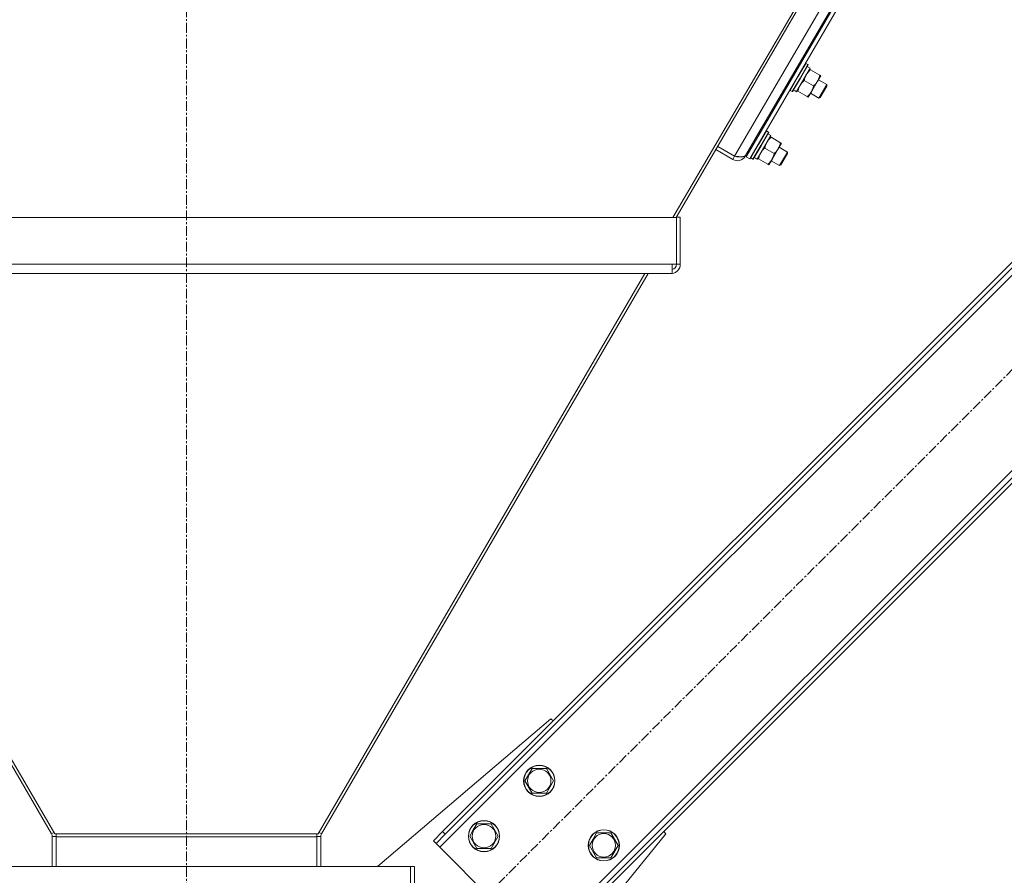
# Model space of a CAD drawing. Units: millimetres. Extents: x 0 to 45915, y -11 to 31500.
# Drawn here: x 22710 to 23465, y 19113 to 19770 of the extents above; entities that cross this region are included whole.
import ezdxf

# ---------------------------------------------------------------- set-up
doc = ezdxf.new("R2010")
doc.units = ezdxf.units.MM
doc.linetypes.add('K5LT_AXLED', pattern=[12, 7.5, -1.5, 1.5, -1.5])
doc.linetypes.add('K5LT_THIN', pattern=[0])
for name, color, linetype, true_color in [('OSI', 2, 'Continuous', 0xffff00), ('R', 1, 'Continuous', 0xff0000), ('WELDING', 7, 'Continuous', 0xffffff)]:
    doc.layers.add(name, color=color, linetype=linetype, true_color=true_color)

msp = doc.modelspace()

# ---------------------------------------------------------------- linework, layer by layer
at = {"layer": 'OSI', "color": 30, "linetype": 'K5LT_AXLED', "lineweight": 18, "true_color": 0xff8000}
for p, q in [((22837.83, 18619.93), (22837.83, 20894.93)), ((23726.91, 19756.63), (22969.63, 18999.35))]:
    msp.add_line(p, q, dxfattribs=at)
at = {"layer": 'R', "color": 7, "linetype": 'K5LT_THIN', "lineweight": 18}
for p, q in [((23431.49, 19995.91), (23211.18, 19618.03)), ((23433.05, 19994.36), (23213.64, 19618.03)), ((23258.47, 19665.14), (23444.01, 19983.39)), ((23449.13, 19978.27), (23266.93, 19665.74)), ((23449.86, 19977.54), (23267.45, 19664.66)), ((23452.06, 19975.35), (23270.04, 19663.15)), ((23305.96, 19714.82), (23316.42, 19732.77)), ((23306.38, 19733.41), (23307.24, 19732.91)), ((23307.07, 19726.06), (23313.11, 19736.43)), ((23308.71, 19725.1), (23314.76, 19735.47)), ((23308.97, 19724.95), (23314.93, 19735.17)), ((23313.11, 19736.43), (23312.77, 19736.43)), ((23314.76, 19735.47), (23313.11, 19736.43)), ((23316.42, 19732.77), (23314.26, 19734.02)), ((23314.76, 19735.47), (23314.93, 19735.17)), ((23315.92, 19731.9), (23316.65, 19731.47)), ((23323.82, 19727.29), (23316.65, 19731.47)), ((23300.33, 19723.04), (23301.2, 19722.54)), ((23301.03, 19715.69), (23307.07, 19726.06)), ((23302.67, 19714.74), (23308.71, 19725.1)), ((23303.01, 19714.74), (23308.97, 19724.95)), ((23319.04, 19719.09), (23311.86, 19723.27)), ((23322.16, 19722.76), (23317.38, 19714.55)), ((23324.55, 19726.86), (23322.16, 19722.76)), ((23322.79, 19723.84), (23329.2, 19720.1)), ((23323.82, 19727.29), (23324.55, 19726.86)), ((23299.94, 19720.38), (23299.07, 19720.88)), ((23301.03, 19715.69), (23300.85, 19716)), ((23302.67, 19714.74), (23301.03, 19715.69)), ((23302.67, 19714.74), (23303.01, 19714.74)), ((23304.94, 19715.3), (23305.87, 19714.68)), ((23305.96, 19714.82), (23305.87, 19714.68)), ((23307.08, 19715.06), (23306.35, 19715.49)), ((23314.25, 19710.88), (23307.08, 19715.06)), ((23317.38, 19714.55), (23314.99, 19710.45)), ((23329.2, 19720.1), (23323.16, 19709.74)), ((23329.2, 19718.95), (23324.16, 19710.31)), ((23329.2, 19720.1), (23329.2, 19718.95)), ((23314.99, 19710.45), (23314.25, 19710.88)), ((23316.75, 19713.47), (23323.16, 19709.74)), ((23323.16, 19709.74), (23324.16, 19710.31)), ((23591.49, 19694.05), (23032.2, 19134.76)), ((23579.47, 19691.93), (23034.33, 19146.78)), ((23581.59, 19689.81), (23036.45, 19144.66)), ((23279.68, 19687.62), (23266.59, 19665.16)), ((23276.85, 19674.23), (23282.89, 19684.59)), ((23278.49, 19673.27), (23284.54, 19683.64)), ((23282.89, 19684.59), (23282.55, 19684.6)), ((23284.54, 19683.64), (23282.89, 19684.59)), ((23284.54, 19683.64), (23284.71, 19683.34)), ((23275.74, 19662.99), (23286.2, 19680.93)), ((23276.16, 19681.58), (23277.02, 19681.07)), ((23278.75, 19673.12), (23284.71, 19683.34)), ((23286.2, 19680.93), (23284.04, 19682.19)), ((23285.7, 19680.07), (23286.43, 19679.64)), ((23293.6, 19675.46), (23286.43, 19679.64)), ((23257.02, 19662.64), (23244.06, 19670.2)), ((23245.51, 19672.69), (23258.47, 19665.14)), ((23270.11, 19671.21), (23270.98, 19670.71)), ((23270.81, 19663.86), (23276.85, 19674.23)), ((23272.45, 19662.9), (23278.49, 19673.27)), ((23272.8, 19662.9), (23278.75, 19673.12)), ((23288.82, 19667.25), (23281.64, 19671.43)), ((23291.94, 19670.93), (23287.16, 19662.72)), ((23294.34, 19675.03), (23291.94, 19670.93)), ((23292.57, 19672.01), (23298.98, 19668.27)), ((23293.6, 19675.46), (23294.34, 19675.03)), ((23258.47, 19665.14), (23257.02, 19662.64)), ((23266.44, 19665.25), (23266.59, 19665.16)), ((23267.45, 19664.66), (23270.04, 19663.15)), ((23270.81, 19663.86), (23270.64, 19664.16)), ((23272.45, 19662.9), (23270.81, 19663.86)), ((23272.45, 19662.9), (23272.8, 19662.9)), ((23274.72, 19663.47), (23275.65, 19662.84)), ((23275.74, 19662.99), (23275.65, 19662.84)), ((23276.86, 19663.23), (23276.13, 19663.65)), ((23284.03, 19659.04), (23276.86, 19663.23)), ((23287.16, 19662.72), (23284.77, 19658.62)), ((23286.53, 19661.64), (23292.94, 19657.9)), ((23298.98, 19668.27), (23292.94, 19657.9)), ((23298.98, 19667.11), (23293.94, 19658.47)), ((23298.98, 19668.27), (23298.98, 19667.11)), ((23284.77, 19658.62), (23284.03, 19659.04)), ((23292.94, 19657.9), (23293.94, 19658.47)), ((22461.86, 19618.03), (23213.8, 19618.03)), ((23107.16, 19059.81), (23666.45, 19619.1)), ((23216.8, 19618.29), (23213.8, 19618.29)), ((23213.8, 19618.03), (23213.8, 19618.29)), ((23213.8, 19618.03), (23213.8, 19582.17)), ((23216.8, 19582.17), (23216.8, 19618.29)), ((23117.06, 19064.05), (23662.2, 19609.2)), ((23119.18, 19061.93), (23664.33, 19607.08)), ((22465.21, 19582.17), (23210.44, 19582.17)), ((23210.44, 19582.17), (23210.44, 19575.17)), ((23213.8, 19582.17), (23210.44, 19582.17)), ((23216.8, 19582.17), (23213.8, 19582.17)), ((22465.21, 19575.17), (23210.44, 19575.17)), ((22483.52, 19575.17), (22734.28, 19145.05)), ((22485.98, 19575.17), (22736.77, 19145.02)), ((23189.67, 19575.17), (22938.88, 19145.02)), ((23192.13, 19575.17), (22941.37, 19145.05)), ((23209.8, 19575.17), (23193.88, 19575.17)), ((22984.42, 19119.93), (23117.41, 19233.4)), ((23117.41, 19233.4), (23119.18, 19231.64)), ((23100.35, 19190.43), (23103.09, 19195.18)), ((23103.09, 19195.18), (23114.06, 19195.18)), ((23114.06, 19195.18), (23119.54, 19185.68)), ((23097.6, 19185.68), (23100.35, 19190.43)), ((23103.09, 19176.18), (23097.6, 19185.68)), ((23119.54, 19185.68), (23114.06, 19176.18)), ((23114.06, 19176.18), (23103.09, 19176.18)), ((23055.18, 19143.25), (23057.92, 19148)), ((23057.92, 19148), (23060.66, 19152.75)), ((23060.66, 19152.75), (23071.63, 19152.75)), ((23071.63, 19152.75), (23077.12, 19143.25)), ((22734.28, 19145.05), (22736.12, 19146.13)), ((22734.83, 19143.04), (22737.83, 19143.04)), ((22734.83, 19143.04), (22734.83, 19119.93)), ((22736.77, 19145.02), (22737.83, 19145.02)), ((22737.83, 19145.02), (22937.83, 19145.02)), ((22737.83, 19145.02), (22737.83, 19142.71)), ((22737.83, 19142.71), (22937.83, 19142.71)), ((22737.83, 19142.71), (22737.83, 19119.93)), ((22938.88, 19145.02), (22937.83, 19145.02)), ((22937.83, 19145.02), (22937.83, 19142.71)), ((22940.83, 19143.04), (22937.83, 19143.04)), ((22937.83, 19142.71), (22937.83, 19119.93)), ((22941.37, 19145.05), (22939.53, 19146.13)), ((22940.83, 19143.04), (22940.83, 19119.93)), ((23027.26, 19139.71), (23034.33, 19146.78)), ((23027.26, 19139.71), (23029.38, 19137.59)), ((23036.45, 19144.66), (23029.38, 19137.59)), ((23034.33, 19146.78), (23036.45, 19144.66)), ((23060.66, 19133.75), (23055.18, 19143.25)), ((23077.12, 19143.25), (23071.63, 19133.75)), ((23205.8, 19145.02), (23105.33, 19021.93)), ((23147.1, 19136.18), (23149.84, 19140.93)), ((23149.84, 19140.93), (23152.58, 19145.68)), ((23152.58, 19145.68), (23163.55, 19145.68)), ((23163.55, 19145.68), (23169.04, 19136.18)), ((23204.03, 19146.78), (23205.8, 19145.02)), ((23029.38, 19137.59), (23032.2, 19134.76)), ((23032.2, 19134.76), (23107.16, 19059.81)), ((23071.63, 19133.75), (23060.66, 19133.75)), ((23152.58, 19126.68), (23147.1, 19136.18)), ((23169.04, 19136.18), (23163.55, 19126.68)), ((23163.55, 19126.68), (23152.58, 19126.68)), ((22667.33, 19119.93), (23009.64, 19119.93)), ((23009.64, 19119.93), (23009.64, 19101.93)), ((23012.83, 19119.93), (23009.83, 19119.93)), ((23009.83, 19101.93), (23009.83, 19119.93)), ((23012.83, 19101.93), (23012.83, 19119.93))]:
    msp.add_line(p, q, dxfattribs=at)
for centre, radius in [((23108.57, 19185.68), 12), ((23108.57, 19185.68), 11.83), ((23108.57, 19185.68), 8.97), ((23066.15, 19143.25), 12), ((23066.15, 19143.25), 11.83), ((23066.15, 19143.25), 8.97), ((23158.07, 19136.18), 12), ((23158.07, 19136.18), 11.83), ((23158.07, 19136.18), 8.97)]:
    msp.add_circle(centre, radius, dxfattribs=at)
for centre, radius, start, end in [((23298.5, 19725.85), 4, 288.34783, 307.79868), ((23260.54, 19668.69), 7, 239.75765, 329.75765), ((23260.54, 19668.69), 4, 243.77549, 284.08848), ((23209.8, 19582.17), 7, 275.27676, 0), ((23209.8, 19582.17), 4, 279.26157, 0), ((22730.83, 19143.04), 4, 0, 30.24235), ((22730.83, 19143.04), 7, 0, 16.39846), ((22944.83, 19143.04), 7, 163.60154, 180), ((22944.83, 19143.04), 4, 149.75765, 180)]:
    msp.add_arc(centre, radius, start, end, dxfattribs=at)
for centre in [(23307.1, 19726.05), (23276.88, 19674.21)]:
    msp.add_ellipse(centre, major_axis=(-19.45, 11.34), ratio=0.466308, start_param=1.667355, end_param=1.779747, dxfattribs=at)
at = {"layer": 'WELDING', "color": 7, "linetype": 'K5LT_THIN', "lineweight": 18}
for points, knots in [([(23316.65, 19731.47), (23316.21, 19731.08), (23315.59, 19730.5), (23314.91, 19729.74), (23314.47, 19729.21), (23314.16, 19728.79), (23313.81, 19728.28), (23313.53, 19727.83), (23313.24, 19727.29), (23313.01, 19726.83), (23312.77, 19726.29), (23312.49, 19725.57), (23312.16, 19724.54), (23311.96, 19723.72), (23311.86, 19723.27)], [0, 0, 0, 0, 2.72415, 3.912285, 4.716446, 5.940535, 6.353984, 7.589756, 8.40607, 9.211142, 9.998759, 11.128707, 12.847273, 15, 15, 15, 15]), ([(23311.86, 19723.27), (23311.42, 19722.88), (23310.81, 19722.29), (23310.13, 19721.54), (23309.69, 19721), (23309.38, 19720.58), (23309.03, 19720.07), (23308.75, 19719.62), (23308.45, 19719.08), (23308.23, 19718.62), (23307.99, 19718.09), (23307.7, 19717.36), (23307.37, 19716.33), (23307.17, 19715.52), (23307.08, 19715.06)], [0, 0, 0, 0, 2.72415, 3.912285, 4.716446, 5.940535, 6.353984, 7.589756, 8.40607, 9.211142, 9.998759, 11.128707, 12.847273, 15, 15, 15, 15]), ([(23319.04, 19719.09), (23319.43, 19719.43), (23320.01, 19719.97), (23320.72, 19720.76), (23321.2, 19721.33), (23321.61, 19721.89), (23321.92, 19722.35), (23322.09, 19722.64), (23322.16, 19722.76)], [0, 0, 0, 0, 2.905563, 4.375924, 5.898957, 7.070455, 8.236228, 9, 9, 9, 9]), ([(23322.16, 19722.76), (23322.27, 19722.95), (23322.48, 19723.33), (23322.76, 19723.91), (23323.01, 19724.5), (23323.29, 19725.26), (23323.57, 19726.18), (23323.75, 19726.93), (23323.82, 19727.29)], [0, 0, 0, 0, 1.192024, 2.404251, 3.60809, 4.765234, 6.955738, 9, 9, 9, 9]), ([(23314.25, 19710.88), (23314.64, 19711.22), (23315.22, 19711.77), (23315.94, 19712.55), (23316.42, 19713.13), (23316.83, 19713.68), (23317.13, 19714.14), (23317.31, 19714.44), (23317.38, 19714.55)], [0, 0, 0, 0, 2.905563, 4.375924, 5.898957, 7.070455, 8.236228, 9, 9, 9, 9]), ([(23317.38, 19714.55), (23317.49, 19714.74), (23317.69, 19715.12), (23317.97, 19715.7), (23318.22, 19716.29), (23318.51, 19717.05), (23318.79, 19717.98), (23318.96, 19718.72), (23319.04, 19719.09)], [0, 0, 0, 0, 1.192024, 2.404251, 3.60809, 4.765234, 6.955738, 9, 9, 9, 9]), ([(23286.43, 19679.64), (23285.99, 19679.25), (23285.37, 19678.67), (23284.69, 19677.91), (23284.25, 19677.37), (23283.94, 19676.95), (23283.59, 19676.44), (23283.31, 19675.99), (23283.02, 19675.46), (23282.79, 19674.99), (23282.55, 19674.46), (23282.27, 19673.73), (23281.94, 19672.71), (23281.74, 19671.89), (23281.64, 19671.43)], [0, 0, 0, 0, 2.72415, 3.912285, 4.716446, 5.940535, 6.353984, 7.589756, 8.40607, 9.211142, 9.998759, 11.128707, 12.847273, 15, 15, 15, 15]), ([(23281.64, 19671.43), (23281.2, 19671.04), (23280.59, 19670.46), (23279.91, 19669.7), (23279.47, 19669.17), (23279.16, 19668.75), (23278.81, 19668.24), (23278.53, 19667.79), (23278.24, 19667.25), (23278.01, 19666.79), (23277.77, 19666.25), (23277.48, 19665.53), (23277.15, 19664.5), (23276.96, 19663.68), (23276.86, 19663.23)], [0, 0, 0, 0, 2.72415, 3.912285, 4.716446, 5.940535, 6.353984, 7.589756, 8.40607, 9.211142, 9.998759, 11.128707, 12.847273, 15, 15, 15, 15]), ([(23288.82, 19667.25), (23289.21, 19667.6), (23289.79, 19668.14), (23290.51, 19668.92), (23290.98, 19669.5), (23291.39, 19670.06), (23291.7, 19670.52), (23291.87, 19670.81), (23291.94, 19670.93)], [0, 0, 0, 0, 2.905563, 4.375924, 5.898957, 7.070455, 8.236228, 9, 9, 9, 9]), ([(23291.94, 19670.93), (23292.05, 19671.11), (23292.26, 19671.49), (23292.54, 19672.07), (23292.79, 19672.66), (23293.07, 19673.42), (23293.35, 19674.35), (23293.53, 19675.09), (23293.6, 19675.46)], [0, 0, 0, 0, 1.192024, 2.404251, 3.60809, 4.765234, 6.955738, 9, 9, 9, 9]), ([(23284.03, 19659.04), (23284.43, 19659.39), (23285, 19659.93), (23285.72, 19660.71), (23286.2, 19661.29), (23286.61, 19661.85), (23286.91, 19662.31), (23287.09, 19662.6), (23287.16, 19662.72)], [0, 0, 0, 0, 2.905563, 4.375924, 5.898957, 7.070455, 8.236228, 9, 9, 9, 9]), ([(23287.16, 19662.72), (23287.27, 19662.91), (23287.47, 19663.28), (23287.75, 19663.87), (23288, 19664.45), (23288.29, 19665.22), (23288.57, 19666.14), (23288.74, 19666.89), (23288.82, 19667.25)], [0, 0, 0, 0, 1.192024, 2.404251, 3.60809, 4.765234, 6.955738, 9, 9, 9, 9])]:
    msp.add_open_spline(points, degree=3, knots=knots, dxfattribs=at)
msp.add_open_spline([(23258.47, 19665.14), (23258.75, 19665.1), (23259.32, 19665.04), (23260.16, 19664.94), (23260.99, 19664.85), (23261.79, 19664.78), (23262.55, 19664.73), (23263.28, 19664.7), (23263.96, 19664.7), (23264.58, 19664.73), (23265.15, 19664.8), (23265.65, 19664.9), (23266.08, 19665.05), (23266.44, 19665.23), (23266.73, 19665.46), (23266.87, 19665.64), (23266.93, 19665.74)], degree=3, dxfattribs=at)

doc.saveas('drawing.dxf')
